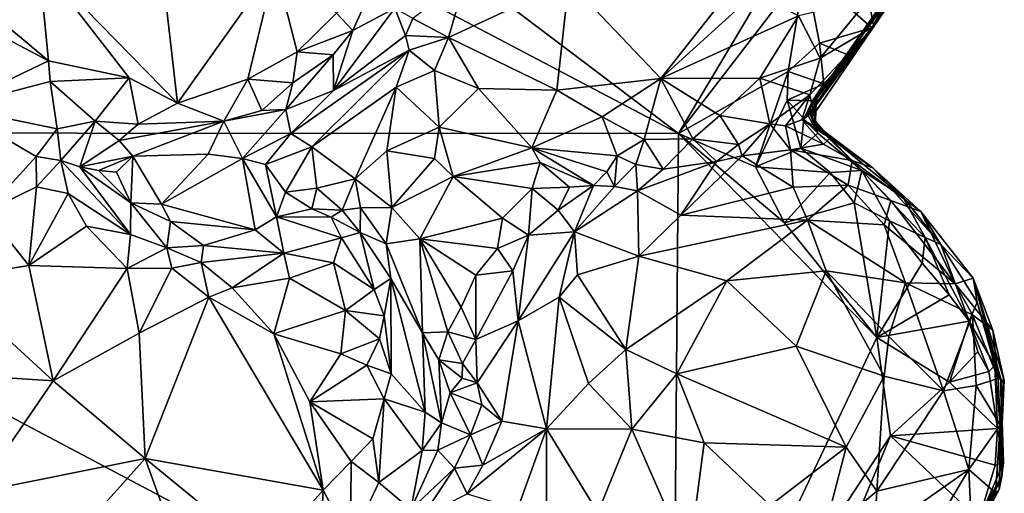
# Model space of a CAD drawing. Units: metres. Extents: x 25.4 to 31.3, y -17.2 to 6.7.
# Drawn here: x 27.9 to 29.1, y -0.3 to 0.3 of the extents above; entities that cross this region are included whole.
import ezdxf

# ---------------------------------------------------------------- set-up
doc = ezdxf.new("R2010")
doc.units = ezdxf.units.M

msp = doc.modelspace()

# ---------------------------------------------------------------- linework, layer by layer
at = {"layer": '1'}
for points in [[(27.1527, 0.1262, -0.1888), (27.6622, 0.6826, -0.2001), (28.7211, 0.1256, -0.2116)], [(27.6622, 0.6826, -0.2001), (28.1674, 0.5439, -0.2081), (28.7211, 0.1256, -0.2116)], [(28.7211, 0.1256, -0.2116), (28.1674, 0.5439, -0.2081), (28.9295, 0.4756, -0.216)], [(28.9295, 0.4756, -0.216), (28.8858, 0.3398, -0.2151), (28.7211, 0.1256, -0.2116)], [(27.6689, 0.4141, 0.5091), (27.693, 0.33, 0.514), (27.9005, 0.2199, 0.4953)], [(27.6689, 0.4141, 0.5091), (27.9005, 0.2199, 0.4953), (27.8876, 0.3501, 0.4809)], [(27.9005, 0.2199, 0.4953), (28.0053, 0.198, 0.4979), (27.8876, 0.3501, 0.4809)], [(27.8876, 0.3501, 0.4809), (28.0053, 0.198, 0.4979), (28.0682, 0.1647, 0.4977)], [(28.0479, 0.3432, 0.4775), (27.8876, 0.3501, 0.4809), (28.0682, 0.1647, 0.4977)], [(28.0479, 0.3432, 0.4775), (28.0682, 0.1647, 0.4977), (28.1958, 0.3436, 0.4873)], [(28.1958, 0.3436, 0.4873), (28.0682, 0.1647, 0.4977), (28.1601, 0.1962, 0.4949)], [(28.1958, 0.3436, 0.4873), (28.1601, 0.1962, 0.4949), (28.2244, 0.2316, 0.4934)], [(28.1958, 0.3436, 0.4873), (28.2244, 0.2316, 0.4934), (28.2753, 0.2823, 0.4891)], [(28.5783, 0.3235, 0.427), (28.6981, 0.197, 0.3916), (28.8127, 0.3423, 0.4481)], [(28.8127, 0.3423, 0.4481), (28.6981, 0.197, 0.3916), (28.8196, 0.3076, 0.4324)], [(28.7211, 0.1256, -0.2116), (28.8858, 0.3398, -0.2151), (28.8636, 0.2062, -0.2133)], [(28.8636, 0.2062, -0.2133), (28.8858, 0.3398, -0.2151), (28.9044, 0.2429, -0.2134)], [(28.9044, 0.2429, -0.2134), (28.8858, 0.3398, -0.2151), (28.9728, 0.2631, -0.2093)], [(28.9728, 0.2631, -0.2093), (28.8858, 0.3398, -0.2151), (29.0028, 0.319, -0.1576)], [(27.693, 0.33, 0.514), (27.7743, 0.1595, 0.51), (27.9005, 0.2199, 0.4953)], [(28.4436, 0.3268, 0.3907), (28.3748, 0.2752, 0.3318), (28.4215, 0.2505, 0.3347)], [(28.4436, 0.3268, 0.3907), (28.4215, 0.2505, 0.3347), (28.5783, 0.3235, 0.427)], [(28.4215, 0.2505, 0.3347), (28.5626, 0.1819, 0.3562), (28.5783, 0.3235, 0.427)], [(28.5783, 0.3235, 0.427), (28.5626, 0.1819, 0.3562), (28.6981, 0.197, 0.3916)], [(28.2753, 0.2823, 0.4891), (28.2966, 0.2597, 0.458), (28.3214, 0.315, 0.4726)], [(28.3214, 0.315, 0.4726), (28.2966, 0.2597, 0.458), (28.3514, 0.2885, 0.3718)], [(28.9017, 0.1734, 0.0004), (28.9448, 0.2298, -0.0984), (29.0026, 0.319, -0.0389)], [(28.9017, 0.1734, 0.0004), (29.0026, 0.319, -0.0389), (28.9983, 0.3056, 0.1238)], [(28.9448, 0.2298, -0.0984), (28.9728, 0.2631, -0.2093), (29.0026, 0.319, -0.0389)], [(28.9685, 0.3006, 0.3424), (28.9755, 0.265, 0.2753), (29.0082, 0.3135, 0.2417)], [(29.0026, 0.319, -0.0389), (28.9728, 0.2631, -0.2093), (29.0028, 0.319, -0.1576)], [(29.0082, 0.3135, 0.2417), (28.9755, 0.265, 0.2753), (28.9983, 0.3056, 0.1238)], [(28.8196, 0.3076, 0.4324), (28.6981, 0.197, 0.3916), (28.8774, 0.2788, 0.3994)], [(28.9054, 0.2234, 0.3347), (28.9685, 0.3006, 0.3424), (28.8774, 0.2788, 0.3994)], [(28.9755, 0.265, 0.2753), (28.9017, 0.1734, 0.0004), (28.9983, 0.3056, 0.1238)], [(28.9685, 0.3006, 0.3424), (28.9054, 0.2234, 0.3347), (28.9755, 0.265, 0.2753)], [(28.2753, 0.2823, 0.4891), (28.2244, 0.2316, 0.4934), (28.2966, 0.2597, 0.458)], [(28.3514, 0.2885, 0.3718), (28.2714, 0.1812, 0.3279), (28.3655, 0.2529, 0.3033)], [(28.2714, 0.1812, 0.3279), (28.3514, 0.2885, 0.3718), (28.2966, 0.2597, 0.458)], [(28.3514, 0.2885, 0.3718), (28.3655, 0.2529, 0.3033), (28.3748, 0.2752, 0.3318)], [(28.3748, 0.2752, 0.3318), (28.3655, 0.2529, 0.3033), (28.4215, 0.2505, 0.3347)], [(28.6981, 0.197, 0.3916), (28.827, 0.1975, 0.3553), (28.8774, 0.2788, 0.3994)], [(28.8774, 0.2788, 0.3994), (28.827, 0.1975, 0.3553), (28.9054, 0.2234, 0.3347)], [(28.2244, 0.2316, 0.4934), (28.2713, 0.228, 0.46), (28.2966, 0.2597, 0.458)], [(28.2713, 0.228, 0.46), (28.2714, 0.1812, 0.3279), (28.2966, 0.2597, 0.458)], [(28.8922, 0.1757, 0.2782), (28.8954, 0.1586, 0.213), (28.9755, 0.265, 0.2753)], [(28.9054, 0.2234, 0.3347), (28.8922, 0.1757, 0.2782), (28.9755, 0.265, 0.2753)], [(28.8946, 0.1466, 0.1536), (28.8998, 0.1619, 0.1022), (28.9755, 0.265, 0.2753)], [(28.8954, 0.1586, 0.213), (28.8946, 0.1466, 0.1536), (28.9755, 0.265, 0.2753)], [(28.9755, 0.265, 0.2753), (28.8998, 0.1619, 0.1022), (28.9017, 0.1734, 0.0004)], [(28.9439, 0.2271, -0.1746), (28.9044, 0.2429, -0.2134), (28.9728, 0.2631, -0.2093)], [(28.9448, 0.2298, -0.0984), (28.9439, 0.2271, -0.1746), (28.9728, 0.2631, -0.2093)], [(28.2714, 0.1812, 0.3279), (28.3701, 0.234, 0.264), (28.3655, 0.2529, 0.3033)], [(28.3655, 0.2529, 0.3033), (28.3701, 0.234, 0.264), (28.4215, 0.2505, 0.3347)], [(28.4215, 0.2505, 0.3347), (28.3701, 0.234, 0.264), (28.4033, 0.2076, 0.268)], [(28.4215, 0.2505, 0.3347), (28.4033, 0.2076, 0.268), (28.4603, 0.184, 0.2975)], [(28.4603, 0.184, 0.2975), (28.5626, 0.1819, 0.3562), (28.4215, 0.2505, 0.3347)], [(28.2186, 0.1913, 0.4713), (28.2244, 0.2316, 0.4934), (28.1601, 0.1962, 0.4949)], [(28.2714, 0.1812, 0.3279), (28.216, 0.1256, 0.3346), (28.3701, 0.234, 0.264)], [(28.216, 0.1256, 0.3346), (28.2432, 0.1081, 0.2944), (28.3701, 0.234, 0.264)], [(28.2244, 0.2316, 0.4934), (28.2186, 0.1913, 0.4713), (28.2713, 0.228, 0.46)], [(28.3701, 0.234, 0.264), (28.2432, 0.1081, 0.2944), (28.3534, 0.1856, 0.2521)], [(28.3701, 0.234, 0.264), (28.3534, 0.1856, 0.2521), (28.4033, 0.2076, 0.268)], [(28.8636, 0.2062, -0.2133), (28.9044, 0.2429, -0.2134), (28.9101, 0.1903, -0.185)], [(28.9101, 0.1903, -0.185), (28.9044, 0.2429, -0.2134), (28.9439, 0.2271, -0.1746)], [(27.9005, 0.2199, 0.4953), (27.7743, 0.1595, 0.51), (27.9026, 0.193, 0.4942)], [(27.9005, 0.2199, 0.4953), (27.9026, 0.193, 0.4942), (28.0053, 0.198, 0.4979)], [(28.2186, 0.1913, 0.4713), (28.2094, 0.1566, 0.4075), (28.2713, 0.228, 0.46)], [(28.2713, 0.228, 0.46), (28.2094, 0.1566, 0.4075), (28.2714, 0.1812, 0.3279)], [(28.827, 0.1975, 0.3553), (28.8922, 0.1757, 0.2782), (28.9054, 0.2234, 0.3347)], [(28.8902, 0.1563, -0.0831), (28.89, 0.1488, -0.1188), (28.9448, 0.2298, -0.0984)], [(28.89, 0.1488, -0.1188), (28.8955, 0.168, -0.1536), (28.9448, 0.2298, -0.0984)], [(28.8902, 0.1563, -0.0831), (28.9448, 0.2298, -0.0984), (28.9017, 0.1734, 0.0004)], [(28.9448, 0.2298, -0.0984), (28.8955, 0.168, -0.1536), (28.9439, 0.2271, -0.1746)], [(28.8955, 0.168, -0.1536), (28.9101, 0.1903, -0.185), (28.9439, 0.2271, -0.1746)], [(28.3534, 0.1856, 0.2521), (28.4092, 0.1337, 0.2373), (28.4033, 0.2076, 0.268)], [(28.4033, 0.2076, 0.268), (28.4092, 0.1337, 0.2373), (28.4603, 0.184, 0.2975)], [(28.8636, 0.2062, -0.2133), (28.8213, 0.0818, -0.2115), (28.7211, 0.1256, -0.2116)], [(28.8626, 0.1689, -0.2113), (28.8213, 0.0818, -0.2115), (28.8636, 0.2062, -0.2133)], [(28.8626, 0.1689, -0.2113), (28.8636, 0.2062, -0.2133), (28.9101, 0.1903, -0.185)], [(27.7743, 0.1595, 0.51), (27.9117, 0.1315, 0.4822), (27.9026, 0.193, 0.4942)], [(27.9026, 0.193, 0.4942), (27.961, 0.1414, 0.4858), (28.0053, 0.198, 0.4979)], [(27.9026, 0.193, 0.4942), (27.9117, 0.1315, 0.4822), (27.961, 0.1414, 0.4858)], [(28.0053, 0.198, 0.4979), (27.961, 0.1414, 0.4858), (28.0173, 0.1377, 0.4799)], [(28.0053, 0.198, 0.4979), (28.0173, 0.1377, 0.4799), (28.0682, 0.1647, 0.4977)], [(28.0682, 0.1647, 0.4977), (28.1288, 0.1416, 0.4795), (28.1601, 0.1962, 0.4949)], [(28.1601, 0.1962, 0.4949), (28.1288, 0.1416, 0.4795), (28.1782, 0.1555, 0.4614)], [(28.1601, 0.1962, 0.4949), (28.1782, 0.1555, 0.4614), (28.2186, 0.1913, 0.4713)], [(28.5626, 0.1819, 0.3562), (28.6217, 0.1473, 0.3433), (28.6981, 0.197, 0.3916)], [(28.6217, 0.1473, 0.3433), (28.6764, 0.1177, 0.3215), (28.6981, 0.197, 0.3916)], [(28.6981, 0.197, 0.3916), (28.6764, 0.1177, 0.3215), (28.7397, 0.1183, 0.3198)], [(28.6981, 0.197, 0.3916), (28.7746, 0.149, 0.334), (28.827, 0.1975, 0.3553)], [(28.6981, 0.197, 0.3916), (28.7397, 0.1183, 0.3198), (28.7746, 0.149, 0.334)], [(28.827, 0.1975, 0.3553), (28.7746, 0.149, 0.334), (28.8401, 0.1378, 0.2893)], [(28.827, 0.1975, 0.3553), (28.8401, 0.1378, 0.2893), (28.8922, 0.1757, 0.2782)], [(28.1782, 0.1555, 0.4614), (28.2094, 0.1566, 0.4075), (28.2186, 0.1913, 0.4713)], [(28.216, 0.1256, 0.3346), (28.2714, 0.1812, 0.3279), (28.2094, 0.1566, 0.4075)], [(28.2432, 0.1081, 0.2944), (28.2999, 0.0664, 0.2499), (28.3534, 0.1856, 0.2521)], [(28.2999, 0.0664, 0.2499), (28.3411, 0.103, 0.2339), (28.3534, 0.1856, 0.2521)], [(28.3411, 0.103, 0.2339), (28.4092, 0.1337, 0.2373), (28.3534, 0.1856, 0.2521)], [(28.4092, 0.1337, 0.2373), (28.5298, 0.1066, 0.2507), (28.4603, 0.184, 0.2975)], [(28.4603, 0.184, 0.2975), (28.5298, 0.1066, 0.2507), (28.5626, 0.1819, 0.3562)], [(28.5626, 0.1819, 0.3562), (28.5298, 0.1066, 0.2507), (28.6217, 0.1473, 0.3433)], [(28.8955, 0.168, -0.1536), (28.8626, 0.1689, -0.2113), (28.9101, 0.1903, -0.185)], [(28.8805, 0.1064, -0.2068), (28.8213, 0.0818, -0.2115), (28.8626, 0.1689, -0.2113)], [(28.8401, 0.1378, 0.2893), (28.8603, 0.1352, 0.2614), (28.8922, 0.1757, 0.2782)], [(28.8603, 0.1352, 0.2614), (28.8815, 0.1431, 0.2386), (28.8922, 0.1757, 0.2782)], [(28.8842, 0.1447, -0.149), (28.8805, 0.1064, -0.2068), (28.8626, 0.1689, -0.2113)], [(28.8842, 0.1447, -0.149), (28.8626, 0.1689, -0.2113), (28.8955, 0.168, -0.1536)], [(28.8922, 0.1757, 0.2782), (28.8815, 0.1431, 0.2386), (28.8954, 0.1586, 0.213)], [(28.89, 0.1488, -0.1188), (28.8842, 0.1447, -0.149), (28.8955, 0.168, -0.1536)], [(28.8976, 0.1378, -0.0202), (28.8902, 0.1563, -0.0831), (28.9017, 0.1734, 0.0004)], [(28.8933, 0.1487, 0.0226), (28.8976, 0.1378, -0.0202), (28.9017, 0.1734, 0.0004)], [(28.8998, 0.1619, 0.1022), (28.8933, 0.1487, 0.0226), (28.9017, 0.1734, 0.0004)], [(27.7743, 0.1595, 0.51), (27.8185, 0.0236, 0.4868), (27.8842, 0.0953, 0.4796)], [(27.8842, 0.0953, 0.4796), (27.9117, 0.1315, 0.4822), (27.7743, 0.1595, 0.51)], [(28.0173, 0.1377, 0.4799), (28.1288, 0.1416, 0.4795), (28.0682, 0.1647, 0.4977)], [(28.1288, 0.1416, 0.4795), (28.153, 0.0927, 0.3456), (28.2094, 0.1566, 0.4075)], [(28.1782, 0.1555, 0.4614), (28.1288, 0.1416, 0.4795), (28.2094, 0.1566, 0.4075)], [(28.153, 0.0927, 0.3456), (28.216, 0.1256, 0.3346), (28.2094, 0.1566, 0.4075)], [(28.8815, 0.1431, 0.2386), (28.9016, 0.1339, 0.1887), (28.8954, 0.1586, 0.213)], [(28.9024, 0.126, -0.147), (28.89, 0.1488, -0.1188), (28.8902, 0.1563, -0.0831)], [(28.8976, 0.1378, -0.0202), (28.9024, 0.126, -0.147), (28.8902, 0.1563, -0.0831)], [(28.8994, 0.1347, 0.0593), (28.8933, 0.1487, 0.0226), (28.8998, 0.1619, 0.1022)], [(28.8946, 0.1466, 0.1536), (28.8994, 0.1347, 0.0593), (28.8998, 0.1619, 0.1022)], [(28.9016, 0.1339, 0.1887), (28.8946, 0.1466, 0.1536), (28.8954, 0.1586, 0.213)], [(27.9117, 0.1315, 0.4822), (27.9162, 0.09, 0.4604), (27.961, 0.1414, 0.4858)], [(27.9162, 0.09, 0.4604), (27.9413, 0.082, 0.433), (27.961, 0.1414, 0.4858)], [(27.961, 0.1414, 0.4858), (27.9413, 0.082, 0.433), (27.9922, 0.1164, 0.461)], [(27.961, 0.1414, 0.4858), (27.9922, 0.1164, 0.461), (28.0173, 0.1377, 0.4799)], [(27.9922, 0.1164, 0.461), (28.01, 0.0957, 0.4077), (28.1288, 0.1416, 0.4795)], [(28.0173, 0.1377, 0.4799), (27.9922, 0.1164, 0.461), (28.1288, 0.1416, 0.4795)], [(28.1288, 0.1416, 0.4795), (28.01, 0.0957, 0.4077), (28.1085, 0.0986, 0.3928)], [(28.1288, 0.1416, 0.4795), (28.1085, 0.0986, 0.3928), (28.153, 0.0927, 0.3456)], [(28.5298, 0.1066, 0.2507), (28.6411, 0.0961, 0.2901), (28.6217, 0.1473, 0.3433)], [(28.6217, 0.1473, 0.3433), (28.6411, 0.0961, 0.2901), (28.6764, 0.1177, 0.3215)], [(28.7746, 0.149, 0.334), (28.7397, 0.1183, 0.3198), (28.7989, 0.1111, 0.3017)], [(28.7746, 0.149, 0.334), (28.7989, 0.1111, 0.3017), (28.8401, 0.1378, 0.2893)], [(28.8815, 0.1431, 0.2386), (28.8603, 0.1352, 0.2614), (28.9098, 0.1113, 0.2477)], [(28.8805, 0.1064, -0.2068), (28.8842, 0.1447, -0.149), (28.9024, 0.126, -0.147)], [(28.8815, 0.1431, 0.2386), (28.9098, 0.1113, 0.2477), (28.9186, 0.1192, 0.1959)], [(28.9186, 0.1192, 0.1959), (28.9016, 0.1339, 0.1887), (28.8815, 0.1431, 0.2386)], [(28.9024, 0.126, -0.147), (28.8842, 0.1447, -0.149), (28.89, 0.1488, -0.1188)], [(28.8976, 0.1378, -0.0202), (28.8933, 0.1487, 0.0226), (28.8994, 0.1347, 0.0593)], [(28.8994, 0.1347, 0.0593), (28.8946, 0.1466, 0.1536), (28.9186, 0.1192, 0.1959)], [(28.9016, 0.1339, 0.1887), (28.9186, 0.1192, 0.1959), (28.8946, 0.1466, 0.1536)], [(27.9117, 0.1315, 0.4822), (27.8842, 0.0953, 0.4796), (27.9162, 0.09, 0.4604)], [(28.3411, 0.103, 0.2339), (28.4033, 0.0928, 0.2122), (28.4092, 0.1337, 0.2373)], [(28.4092, 0.1337, 0.2373), (28.4033, 0.0928, 0.2122), (28.4276, 0.0694, 0.207)], [(28.4092, 0.1337, 0.2373), (28.4276, 0.0694, 0.207), (28.5298, 0.1066, 0.2507)], [(28.7989, 0.1111, 0.3017), (28.8039, 0.0961, 0.3094), (28.8401, 0.1378, 0.2893)], [(28.8401, 0.1378, 0.2893), (28.8039, 0.0961, 0.3094), (28.8668, 0.104, 0.289)], [(28.8603, 0.1352, 0.2614), (28.8401, 0.1378, 0.2893), (28.8668, 0.104, 0.289)], [(28.8603, 0.1352, 0.2614), (28.8668, 0.104, 0.289), (28.9098, 0.1113, 0.2477)], [(28.9024, 0.126, -0.147), (28.8976, 0.1378, -0.0202), (28.9597, 0.0772, -0.1642)], [(28.9597, 0.0772, -0.1642), (28.8976, 0.1378, -0.0202), (29.0128, 0.0433, -0.0746)], [(28.8976, 0.1378, -0.0202), (28.9741, 0.0808, 0.129), (29.0128, 0.0433, -0.0746)], [(28.8994, 0.1347, 0.0593), (28.9186, 0.1192, 0.1959), (28.8976, 0.1378, -0.0202)], [(28.8976, 0.1378, -0.0202), (28.9186, 0.1192, 0.1959), (28.9741, 0.0808, 0.129)], [(27.7374, -1.3042, -0.1883), (27.1527, 0.1262, -0.1888), (28.0129, -1.2377, -0.1924)], [(28.0852, -1.1703, -0.1935), (28.0129, -1.2377, -0.1924), (27.1527, 0.1262, -0.1888)], [(28.0852, -1.1703, -0.1935), (27.1527, 0.1262, -0.1888), (28.1873, -1.1701, -0.1947)], [(28.3451, -1.2033, -0.1961), (27.1527, 0.1262, -0.1888), (28.7138, -0.7012, -0.2057)], [(28.1873, -1.1701, -0.1947), (27.1527, 0.1262, -0.1888), (28.3451, -1.2033, -0.1961)], [(28.7138, -0.7012, -0.2057), (27.1527, 0.1262, -0.1888), (28.7211, 0.1256, -0.2116)], [(27.9922, 0.1164, 0.461), (27.9413, 0.082, 0.433), (28.01, 0.0957, 0.4077)], [(28.153, 0.0927, 0.3456), (28.1829, 0.0849, 0.3212), (28.216, 0.1256, 0.3346)], [(28.216, 0.1256, 0.3346), (28.1829, 0.0849, 0.3212), (28.2432, 0.1081, 0.2944)], [(28.6411, 0.0961, 0.2901), (28.6653, 0.0848, 0.2885), (28.6764, 0.1177, 0.3215)], [(28.6764, 0.1177, 0.3215), (28.6653, 0.0848, 0.2885), (28.7011, 0.0791, 0.3128)], [(28.6764, 0.1177, 0.3215), (28.7011, 0.0791, 0.3128), (28.7397, 0.1183, 0.3198)], [(28.7397, 0.1183, 0.3198), (28.7011, 0.0791, 0.3128), (28.7705, 0.089, 0.315)], [(28.7138, -0.7012, -0.2057), (28.7211, 0.1256, -0.2116), (28.9792, -0.1402, -0.213)], [(28.9792, -0.1402, -0.213), (28.7211, 0.1256, -0.2116), (28.8592, 0.0089, -0.2116)], [(28.7211, 0.1256, -0.2116), (28.8213, 0.0818, -0.2115), (28.8592, 0.0089, -0.2116)], [(28.7397, 0.1183, 0.3198), (28.7705, 0.089, 0.315), (28.7989, 0.1111, 0.3017)], [(28.8805, 0.1064, -0.2068), (28.9024, 0.126, -0.147), (28.9597, 0.0772, -0.1642)], [(28.9186, 0.1192, 0.1959), (28.9098, 0.1113, 0.2477), (28.9473, 0.0904, 0.2835)], [(28.9186, 0.1192, 0.1959), (28.9473, 0.0904, 0.2835), (28.9741, 0.0808, 0.129)], [(28.1829, 0.0849, 0.3212), (28.2089, 0.049, 0.3051), (28.2432, 0.1081, 0.2944)], [(28.2432, 0.1081, 0.2944), (28.2089, 0.049, 0.3051), (28.2498, 0.054, 0.2871)], [(28.2432, 0.1081, 0.2944), (28.2498, 0.054, 0.2871), (28.2999, 0.0664, 0.2499)], [(28.3411, 0.103, 0.2339), (28.2999, 0.0664, 0.2499), (28.3477, 0.029, 0.2205)], [(28.3411, 0.103, 0.2339), (28.3477, 0.029, 0.2205), (28.4033, 0.0928, 0.2122)], [(28.5298, 0.1066, 0.2507), (28.4276, 0.0694, 0.207), (28.5406, 0.0877, 0.2231)], [(28.5298, 0.1066, 0.2507), (28.5406, 0.0877, 0.2231), (28.6104, 0.0576, 0.2443)], [(28.5298, 0.1066, 0.2507), (28.6104, 0.0576, 0.2443), (28.6277, 0.0754, 0.2625)], [(28.5298, 0.1066, 0.2507), (28.6277, 0.0754, 0.2625), (28.6411, 0.0961, 0.2901)], [(28.7989, 0.1111, 0.3017), (28.7705, 0.089, 0.315), (28.8039, 0.0961, 0.3094)], [(28.8039, 0.0961, 0.3094), (28.8704, 0.0555, 0.3601), (28.8668, 0.104, 0.289)], [(28.8213, 0.0818, -0.2115), (28.8805, 0.1064, -0.2068), (28.9187, 0.0747, -0.2004)], [(28.9098, 0.1113, 0.2477), (28.8668, 0.104, 0.289), (28.9473, 0.0904, 0.2835)], [(28.9473, 0.0904, 0.2835), (28.8668, 0.104, 0.289), (28.9421, 0.0582, 0.345)], [(28.9421, 0.0582, 0.345), (28.8668, 0.104, 0.289), (28.8704, 0.0555, 0.3601)], [(28.8805, 0.1064, -0.2068), (28.9597, 0.0772, -0.1642), (28.9187, 0.0747, -0.2004)], [(27.8185, 0.0236, 0.4868), (27.8845, 0.0559, 0.482), (27.8842, 0.0953, 0.4796)], [(27.8842, 0.0953, 0.4796), (27.8845, 0.0559, 0.482), (27.9162, 0.09, 0.4604)], [(27.9162, 0.09, 0.4604), (27.8845, 0.0559, 0.482), (27.9261, 0.0472, 0.4768)], [(27.9162, 0.09, 0.4604), (27.9261, 0.0472, 0.4768), (28.007, -0.0063, 0.4692)], [(27.9413, 0.082, 0.433), (27.9162, 0.09, 0.4604), (28.007, -0.0063, 0.4692)], [(27.9413, 0.082, 0.433), (27.9654, 0.0774, 0.3967), (28.01, 0.0957, 0.4077)], [(28.01, 0.0957, 0.4077), (27.9654, 0.0774, 0.3967), (27.989, 0.0752, 0.3721)], [(28.01, 0.0957, 0.4077), (27.989, 0.0752, 0.3721), (28.0077, 0.0349, 0.4088)], [(28.0077, 0.0349, 0.4088), (28.0474, 0.0333, 0.338), (28.01, 0.0957, 0.4077)], [(28.01, 0.0957, 0.4077), (28.0474, 0.0333, 0.338), (28.1085, 0.0986, 0.3928)], [(28.1085, 0.0986, 0.3928), (28.0474, 0.0333, 0.338), (28.153, 0.0927, 0.3456)], [(28.153, 0.0927, 0.3456), (28.0474, 0.0333, 0.338), (28.1697, -0.0003, 0.3629)], [(28.153, 0.0927, 0.3456), (28.1697, -0.0003, 0.3629), (28.1973, 0.017, 0.3255)], [(28.1829, 0.0849, 0.3212), (28.153, 0.0927, 0.3456), (28.1973, 0.017, 0.3255)], [(28.4033, 0.0928, 0.2122), (28.3477, 0.029, 0.2205), (28.4276, 0.0694, 0.207)], [(28.6277, 0.0754, 0.2625), (28.6378, 0.0562, 0.2813), (28.6411, 0.0961, 0.2901)], [(28.6411, 0.0961, 0.2901), (28.6378, 0.0562, 0.2813), (28.6653, 0.0848, 0.2885)], [(28.8039, 0.0961, 0.3094), (28.7705, 0.089, 0.315), (28.7238, 0.019, 0.3701)], [(28.8039, 0.0961, 0.3094), (28.7238, 0.019, 0.3701), (28.8704, 0.0555, 0.3601)], [(28.9473, 0.0904, 0.2835), (28.9421, 0.0582, 0.345), (28.9977, 0.0379, 0.3369)], [(28.9741, 0.0808, 0.129), (28.9473, 0.0904, 0.2835), (29.0367, 0.0236, 0.2923)], [(28.9473, 0.0904, 0.2835), (28.9977, 0.0379, 0.3369), (29.0367, 0.0236, 0.2923)], [(27.9654, 0.0774, 0.3967), (27.9413, 0.082, 0.433), (28.0077, 0.0349, 0.4088)], [(27.9413, 0.082, 0.433), (28.007, -0.0063, 0.4692), (28.0077, 0.0349, 0.4088)], [(27.989, 0.0752, 0.3721), (27.9654, 0.0774, 0.3967), (28.0077, 0.0349, 0.4088)], [(28.1829, 0.0849, 0.3212), (28.1973, 0.017, 0.3255), (28.2089, 0.049, 0.3051)], [(28.4276, 0.0694, 0.207), (28.5304, 0.0537, 0.2032), (28.5406, 0.0877, 0.2231)], [(28.5406, 0.0877, 0.2231), (28.5304, 0.0537, 0.2032), (28.579, 0.0555, 0.2206)], [(28.5406, 0.0877, 0.2231), (28.579, 0.0555, 0.2206), (28.6104, 0.0576, 0.2443)], [(28.6653, 0.0848, 0.2885), (28.6378, 0.0562, 0.2813), (28.6677, 0.0507, 0.3161)], [(28.6653, 0.0848, 0.2885), (28.6677, 0.0507, 0.3161), (28.7011, 0.0791, 0.3128)], [(28.7011, 0.0791, 0.3128), (28.6677, 0.0507, 0.3161), (28.7705, 0.089, 0.315)], [(28.7705, 0.089, 0.315), (28.6677, 0.0507, 0.3161), (28.7238, 0.019, 0.3701)], [(28.8592, 0.0089, -0.2116), (28.8213, 0.0818, -0.2115), (28.9187, 0.0747, -0.2004)], [(28.9496, 0.035, -0.2118), (28.9187, 0.0747, -0.2004), (28.9597, 0.0772, -0.1642)], [(28.9496, 0.035, -0.2118), (28.9597, 0.0772, -0.1642), (28.9957, 0.0117, -0.2041)], [(28.9957, 0.0117, -0.2041), (28.9597, 0.0772, -0.1642), (29.0424, -0.0099, -0.1685)], [(28.9597, 0.0772, -0.1642), (29.0128, 0.0433, -0.0746), (29.0424, -0.0099, -0.1685)], [(29.0128, 0.0433, -0.0746), (28.9741, 0.0808, 0.129), (29.0627, -0.0192, -0.1176)], [(28.9741, 0.0808, 0.129), (29.0367, 0.0236, 0.2923), (29.0627, -0.0192, -0.1176)], [(28.2999, 0.0664, 0.2499), (28.2498, 0.054, 0.2871), (28.2827, 0.0255, 0.2881)], [(28.2999, 0.0664, 0.2499), (28.2827, 0.0255, 0.2881), (28.3069, 0.0286, 0.2616)], [(28.2999, 0.0664, 0.2499), (28.3069, 0.0286, 0.2616), (28.3477, 0.029, 0.2205)], [(28.4276, 0.0694, 0.207), (28.3477, 0.029, 0.2205), (28.3841, -0.012, 0.2059)], [(28.4276, 0.0694, 0.207), (28.3841, -0.012, 0.2059), (28.4918, 0.0152, 0.2021)], [(28.4276, 0.0694, 0.207), (28.4918, 0.0152, 0.2021), (28.5304, 0.0537, 0.2032)], [(28.6277, 0.0754, 0.2625), (28.6104, 0.0576, 0.2443), (28.6378, 0.0562, 0.2813)], [(28.8592, 0.0089, -0.2116), (28.9187, 0.0747, -0.2004), (28.9496, 0.035, -0.2118)], [(27.8185, 0.0236, 0.4868), (27.8747, -0.0467, 0.4846), (27.8845, 0.0559, 0.482)], [(27.8845, 0.0559, 0.482), (27.8747, -0.0467, 0.4846), (27.9261, 0.0472, 0.4768)], [(28.2089, 0.049, 0.3051), (28.2432, 0.0274, 0.3174), (28.2498, 0.054, 0.2871)], [(28.2498, 0.054, 0.2871), (28.2432, 0.0274, 0.3174), (28.2827, 0.0255, 0.2881)], [(28.4918, 0.0152, 0.2021), (28.5257, -0.0072, 0.2227), (28.5304, 0.0537, 0.2032)], [(28.5304, 0.0537, 0.2032), (28.5257, -0.0072, 0.2227), (28.5641, 0.0256, 0.2347)], [(28.5304, 0.0537, 0.2032), (28.5641, 0.0256, 0.2347), (28.579, 0.0555, 0.2206)], [(28.579, 0.0555, 0.2206), (28.5641, 0.0256, 0.2347), (28.6104, 0.0576, 0.2443)], [(28.5641, 0.0256, 0.2347), (28.5853, -0.0026, 0.3073), (28.6104, 0.0576, 0.2443)], [(28.6104, 0.0576, 0.2443), (28.5853, -0.0026, 0.3073), (28.6378, 0.0562, 0.2813)], [(28.6378, 0.0562, 0.2813), (28.5853, -0.0026, 0.3073), (28.6677, 0.0507, 0.3161)], [(28.7238, 0.019, 0.3701), (28.8892, 0.0123, 0.3994), (28.8704, 0.0555, 0.3601)], [(28.8704, 0.0555, 0.3601), (28.8892, 0.0123, 0.3994), (28.9421, 0.0582, 0.345)], [(28.9421, 0.0582, 0.345), (28.8892, 0.0123, 0.3994), (28.9888, 0.0065, 0.3763)], [(28.9977, 0.0379, 0.3369), (28.9421, 0.0582, 0.345), (28.9888, 0.0065, 0.3763)], [(27.9497, 0.0047, 0.485), (27.9261, 0.0472, 0.4768), (27.8747, -0.0467, 0.4846)], [(27.9261, 0.0472, 0.4768), (27.9497, 0.0047, 0.485), (28.007, -0.0063, 0.4692)], [(28.2089, 0.049, 0.3051), (28.1973, 0.017, 0.3255), (28.2432, 0.0274, 0.3174)], [(28.6677, 0.0507, 0.3161), (28.5853, -0.0026, 0.3073), (28.6694, -0.0344, 0.3862)], [(28.6677, 0.0507, 0.3161), (28.6694, -0.0344, 0.3862), (28.7238, 0.019, 0.3701)], [(29.0424, -0.0099, -0.1685), (29.0128, 0.0433, -0.0746), (29.0627, -0.0192, -0.1176)], [(28.0077, 0.0349, 0.4088), (28.007, -0.0063, 0.4692), (28.0544, -0.0236, 0.4531)], [(28.0474, 0.0333, 0.338), (28.0077, 0.0349, 0.4088), (28.0592, 0.0107, 0.3846)], [(28.0077, 0.0349, 0.4088), (28.0544, -0.0236, 0.4531), (28.0592, 0.0107, 0.3846)], [(28.1697, -0.0003, 0.3629), (28.0474, 0.0333, 0.338), (28.0592, 0.0107, 0.3846)], [(28.2432, 0.0274, 0.3174), (28.1973, 0.017, 0.3255), (28.2686, 0.0166, 0.3472)], [(28.2827, 0.0255, 0.2881), (28.2432, 0.0274, 0.3174), (28.2686, 0.0166, 0.3472)], [(28.3069, 0.0286, 0.2616), (28.2827, 0.0255, 0.2881), (28.3062, -0.0034, 0.3492)], [(28.3069, 0.0286, 0.2616), (28.3062, -0.0034, 0.3492), (28.3403, -0.0183, 0.2733)], [(28.3477, 0.029, 0.2205), (28.3069, 0.0286, 0.2616), (28.3403, -0.0183, 0.2733)], [(28.3477, 0.029, 0.2205), (28.3403, -0.0183, 0.2733), (28.3841, -0.012, 0.2059)], [(28.9792, -0.1402, -0.213), (28.8592, 0.0089, -0.2116), (28.9496, 0.035, -0.2118)], [(28.9957, 0.0117, -0.2041), (28.9792, -0.1402, -0.213), (28.9496, 0.035, -0.2118)], [(28.9977, 0.0379, 0.3369), (28.9888, 0.0065, 0.3763), (29.0813, -0.0705, 0.3612)], [(29.0367, 0.0236, 0.2923), (28.9977, 0.0379, 0.3369), (29.0813, -0.0705, 0.3612)], [(27.8185, 0.0236, 0.4868), (27.7624, -0.0647, 0.4723), (27.8747, -0.0467, 0.4846)], [(28.1697, -0.0003, 0.3629), (28.2068, -0.0304, 0.4356), (28.1973, 0.017, 0.3255)], [(28.1973, 0.017, 0.3255), (28.2068, -0.0304, 0.4356), (28.2821, -0.0106, 0.4166)], [(28.2686, 0.0166, 0.3472), (28.1973, 0.017, 0.3255), (28.2821, -0.0106, 0.4166)], [(28.2827, 0.0255, 0.2881), (28.2686, 0.0166, 0.3472), (28.3062, -0.0034, 0.3492)], [(28.2686, 0.0166, 0.3472), (28.2821, -0.0106, 0.4166), (28.3062, -0.0034, 0.3492)], [(28.3841, -0.012, 0.2059), (28.4854, -0.0244, 0.2042), (28.4918, 0.0152, 0.2021)], [(28.4918, 0.0152, 0.2021), (28.4854, -0.0244, 0.2042), (28.5257, -0.0072, 0.2227)], [(28.5641, 0.0256, 0.2347), (28.5257, -0.0072, 0.2227), (28.5853, -0.0026, 0.3073)], [(28.7238, 0.019, 0.3701), (28.6694, -0.0344, 0.3862), (28.8892, 0.0123, 0.3994)], [(29.0627, -0.0192, -0.1176), (29.0367, 0.0236, 0.2923), (29.1046, -0.0629, 0.2644)], [(29.0367, 0.0236, 0.2923), (29.0813, -0.0705, 0.3612), (29.1046, -0.0629, 0.2644)], [(27.9497, 0.0047, 0.485), (27.8747, -0.0467, 0.4846), (28.0027, -0.0506, 0.4858)], [(28.007, -0.0063, 0.4692), (27.9497, 0.0047, 0.485), (28.0027, -0.0506, 0.4858)], [(28.0592, 0.0107, 0.3846), (28.0544, -0.0236, 0.4531), (28.1023, -0.0206, 0.4188)], [(28.0592, 0.0107, 0.3846), (28.1023, -0.0206, 0.4188), (28.1697, -0.0003, 0.3629)], [(28.8892, 0.0123, 0.3994), (28.6694, -0.0344, 0.3862), (28.7841, -0.0664, 0.4273)], [(28.8892, 0.0123, 0.3994), (28.7841, -0.0664, 0.4273), (28.9134, -0.0536, 0.4301)], [(28.8892, 0.0123, 0.3994), (28.9134, -0.0536, 0.4301), (29.0168, -0.0692, 0.4109)], [(28.8892, 0.0123, 0.3994), (29.0168, -0.0692, 0.4109), (28.9888, 0.0065, 0.3763)], [(28.9792, -0.1402, -0.213), (28.9957, 0.0117, -0.2041), (29.0385, -0.0437, -0.208)], [(28.9888, 0.0065, 0.3763), (29.0168, -0.0692, 0.4109), (29.0813, -0.0705, 0.3612)], [(28.9957, 0.0117, -0.2041), (29.0424, -0.0099, -0.1685), (29.0385, -0.0437, -0.208)], [(28.007, -0.0063, 0.4692), (28.0027, -0.0506, 0.4858), (28.0544, -0.0236, 0.4531)], [(28.1023, -0.0206, 0.4188), (28.2068, -0.0304, 0.4356), (28.1697, -0.0003, 0.3629)], [(28.2068, -0.0304, 0.4356), (28.2714, -0.0431, 0.4669), (28.2821, -0.0106, 0.4166)], [(28.2821, -0.0106, 0.4166), (28.2714, -0.0431, 0.4669), (28.3244, -0.078, 0.454)], [(28.3062, -0.0034, 0.3492), (28.2821, -0.0106, 0.4166), (28.3244, -0.078, 0.454)], [(28.3403, -0.0183, 0.2733), (28.3062, -0.0034, 0.3492), (28.3464, -0.0636, 0.3534)], [(28.3062, -0.0034, 0.3492), (28.3244, -0.078, 0.454), (28.3464, -0.0636, 0.3534)], [(28.3841, -0.012, 0.2059), (28.3403, -0.0183, 0.2733), (28.3876, -0.1342, 0.2607)], [(28.3841, -0.012, 0.2059), (28.3876, -0.1342, 0.2607), (28.4204, -0.133, 0.2142)], [(28.3841, -0.012, 0.2059), (28.4204, -0.133, 0.2142), (28.4377, -0.101, 0.2041)], [(28.3841, -0.012, 0.2059), (28.4377, -0.101, 0.2041), (28.457, -0.0592, 0.2033)], [(28.3841, -0.012, 0.2059), (28.457, -0.0592, 0.2033), (28.4854, -0.0244, 0.2042)], [(28.4854, -0.0244, 0.2042), (28.5051, -0.0535, 0.2335), (28.5257, -0.0072, 0.2227)], [(28.5051, -0.0535, 0.2335), (28.512, -0.1186, 0.2932), (28.5257, -0.0072, 0.2227)], [(28.5257, -0.0072, 0.2227), (28.512, -0.1186, 0.2932), (28.5853, -0.0026, 0.3073)], [(28.512, -0.1186, 0.2932), (28.5657, -0.0879, 0.3447), (28.5853, -0.0026, 0.3073)], [(28.5853, -0.0026, 0.3073), (28.5657, -0.0879, 0.3447), (28.5893, -0.0589, 0.35)], [(28.5853, -0.0026, 0.3073), (28.5893, -0.0589, 0.35), (28.6694, -0.0344, 0.3862)], [(29.0385, -0.0437, -0.208), (29.0424, -0.0099, -0.1685), (29.0734, -0.0849, -0.2057)], [(29.0424, -0.0099, -0.1685), (29.0627, -0.0192, -0.1176), (29.0994, -0.1192, -0.1954)], [(29.0734, -0.0849, -0.2057), (29.0424, -0.0099, -0.1685), (29.0994, -0.1192, -0.1954)], [(28.0544, -0.0236, 0.4531), (28.0027, -0.0506, 0.4858), (28.0611, -0.0502, 0.4703)], [(28.0544, -0.0236, 0.4531), (28.099, -0.0427, 0.4529), (28.1023, -0.0206, 0.4188)], [(28.0544, -0.0236, 0.4531), (28.0611, -0.0502, 0.4703), (28.099, -0.0427, 0.4529)], [(28.1023, -0.0206, 0.4188), (28.099, -0.0427, 0.4529), (28.2068, -0.0304, 0.4356)], [(28.3403, -0.0183, 0.2733), (28.3464, -0.0636, 0.3534), (28.3876, -0.1342, 0.2607)], [(28.4854, -0.0244, 0.2042), (28.457, -0.0592, 0.2033), (28.5051, -0.0535, 0.2335)], [(29.0994, -0.1192, -0.1954), (29.0627, -0.0192, -0.1176), (29.1098, -0.0945, -0.0902)], [(29.0627, -0.0192, -0.1176), (29.1046, -0.0629, 0.2644), (29.1098, -0.0945, -0.0902)], [(28.099, -0.0427, 0.4529), (28.1396, -0.0757, 0.4729), (28.2068, -0.0304, 0.4356)], [(28.2068, -0.0304, 0.4356), (28.1396, -0.0757, 0.4729), (28.2141, -0.0632, 0.4685)], [(28.2068, -0.0304, 0.4356), (28.2141, -0.0632, 0.4685), (28.2714, -0.0431, 0.4669)], [(28.6694, -0.0344, 0.3862), (28.5893, -0.0589, 0.35), (28.6524, -0.1558, 0.4207)], [(28.6694, -0.0344, 0.3862), (28.6524, -0.1558, 0.4207), (28.7841, -0.0664, 0.4273)], [(27.8747, -0.0467, 0.4846), (27.7624, -0.0647, 0.4723), (27.9065, -0.197, 0.4579)], [(27.8747, -0.0467, 0.4846), (27.9065, -0.197, 0.4579), (28.0027, -0.0506, 0.4858)], [(28.0027, -0.0506, 0.4858), (27.9065, -0.197, 0.4579), (28.0184, -0.1346, 0.4674)], [(28.0027, -0.0506, 0.4858), (28.0184, -0.1346, 0.4674), (28.0611, -0.0502, 0.4703)], [(28.0611, -0.0502, 0.4703), (28.0184, -0.1346, 0.4674), (28.1094, -0.0878, 0.4724)], [(28.099, -0.0427, 0.4529), (28.0611, -0.0502, 0.4703), (28.1094, -0.0878, 0.4724)], [(28.099, -0.0427, 0.4529), (28.1094, -0.0878, 0.4724), (28.1396, -0.0757, 0.4729)], [(28.2714, -0.0431, 0.4669), (28.2141, -0.0632, 0.4685), (28.2872, -0.1054, 0.4849)], [(28.3244, -0.078, 0.454), (28.2714, -0.0431, 0.4669), (28.2872, -0.1054, 0.4849)], [(28.9792, -0.1402, -0.213), (29.0385, -0.0437, -0.208), (29.0734, -0.0849, -0.2057)], [(28.1396, -0.0757, 0.4729), (28.194, -0.1355, 0.4805), (28.2141, -0.0632, 0.4685)], [(28.2141, -0.0632, 0.4685), (28.194, -0.1355, 0.4805), (28.2872, -0.1054, 0.4849)], [(28.3464, -0.0636, 0.3534), (28.3244, -0.078, 0.454), (28.3377, -0.1122, 0.455)], [(28.3377, -0.1122, 0.455), (28.3468, -0.1879, 0.4564), (28.3464, -0.0636, 0.3534)], [(28.3911, -0.2378, 0.325), (28.3876, -0.1342, 0.2607), (28.3464, -0.0636, 0.3534)], [(28.3468, -0.1879, 0.4564), (28.3911, -0.2378, 0.325), (28.3464, -0.0636, 0.3534)], [(28.457, -0.0592, 0.2033), (28.4377, -0.101, 0.2041), (28.4571, -0.1429, 0.2161)], [(28.457, -0.0592, 0.2033), (28.4571, -0.1429, 0.2161), (28.5051, -0.0535, 0.2335)], [(28.5051, -0.0535, 0.2335), (28.4571, -0.1429, 0.2161), (28.512, -0.1186, 0.2932)], [(28.5893, -0.0589, 0.35), (28.5657, -0.0879, 0.3447), (28.6524, -0.1558, 0.4207)], [(28.7841, -0.0664, 0.4273), (28.8743, -0.1516, 0.4521), (28.9134, -0.0536, 0.4301)], [(28.9134, -0.0536, 0.4301), (28.8743, -0.1516, 0.4521), (28.9887, -0.1906, 0.4458)], [(29.0168, -0.0692, 0.4109), (28.9134, -0.0536, 0.4301), (28.995, -0.1391, 0.4367)], [(28.9134, -0.0536, 0.4301), (28.9887, -0.1906, 0.4458), (28.995, -0.1391, 0.4367)], [(29.1046, -0.0629, 0.2644), (29.0813, -0.0705, 0.3612), (29.1306, -0.131, 0.2916)], [(29.1422, -0.1989, 0.1288), (29.1407, -0.1969, -0.0131), (29.1046, -0.0629, 0.2644)], [(29.1046, -0.0629, 0.2644), (29.1407, -0.1969, -0.0131), (29.1098, -0.0945, -0.0902)], [(29.1453, -0.1963, 0.227), (29.1422, -0.1989, 0.1288), (29.1046, -0.0629, 0.2644)], [(29.1453, -0.1963, 0.227), (29.1046, -0.0629, 0.2644), (29.1306, -0.131, 0.2916)], [(27.7513, -0.1869, 0.4664), (27.9065, -0.197, 0.4579), (27.7624, -0.0647, 0.4723)], [(28.1396, -0.0757, 0.4729), (28.1094, -0.0878, 0.4724), (28.194, -0.1355, 0.4805)], [(28.6524, -0.1558, 0.4207), (28.7189, -0.1879, 0.4456), (28.7841, -0.0664, 0.4273)], [(28.7841, -0.0664, 0.4273), (28.7189, -0.1879, 0.4456), (28.8743, -0.1516, 0.4521)], [(29.0168, -0.0692, 0.4109), (28.995, -0.1391, 0.4367), (29.0661, -0.21, 0.4069)], [(29.0813, -0.0705, 0.3612), (29.0168, -0.0692, 0.4109), (29.1039, -0.1109, 0.3533)], [(29.0168, -0.0692, 0.4109), (29.0661, -0.21, 0.4069), (29.1039, -0.1109, 0.3533)], [(29.0813, -0.0705, 0.3612), (29.1039, -0.1109, 0.3533), (29.1306, -0.131, 0.2916)], [(28.0184, -0.1346, 0.4674), (28.0262, -0.2981, 0.46), (28.1094, -0.0878, 0.4724)], [(28.1094, -0.0878, 0.4724), (28.0262, -0.2981, 0.46), (28.258, -0.3393, 0.481)], [(28.1094, -0.0878, 0.4724), (28.258, -0.3393, 0.481), (28.194, -0.1355, 0.4805)], [(28.3244, -0.078, 0.454), (28.2872, -0.1054, 0.4849), (28.3377, -0.1122, 0.455)], [(28.512, -0.1186, 0.2932), (28.5491, -0.2595, 0.3711), (28.5657, -0.0879, 0.3447)], [(28.5491, -0.2595, 0.3711), (28.6036, -0.2002, 0.4056), (28.5657, -0.0879, 0.3447)], [(28.5657, -0.0879, 0.3447), (28.6036, -0.2002, 0.4056), (28.6524, -0.1558, 0.4207)], [(28.9792, -0.1402, -0.213), (29.0734, -0.0849, -0.2057), (29.0994, -0.1192, -0.1954)], [(28.4377, -0.101, 0.2041), (28.4204, -0.133, 0.2142), (28.4571, -0.1429, 0.2161)], [(29.0994, -0.1192, -0.1954), (29.1098, -0.0945, -0.0902), (29.1331, -0.1768, -0.1274)], [(29.1331, -0.1768, -0.1274), (29.1098, -0.0945, -0.0902), (29.1407, -0.1969, -0.0131)], [(28.2872, -0.1054, 0.4849), (28.194, -0.1355, 0.4805), (28.2812, -0.1616, 0.4893)], [(28.2872, -0.1054, 0.4849), (28.2812, -0.1616, 0.4893), (28.3314, -0.142, 0.4734)], [(28.2872, -0.1054, 0.4849), (28.3314, -0.142, 0.4734), (28.3377, -0.1122, 0.455)], [(28.3314, -0.142, 0.4734), (28.3468, -0.1879, 0.4564), (28.3377, -0.1122, 0.455)], [(29.1039, -0.1109, 0.3533), (29.0661, -0.21, 0.4069), (29.1087, -0.2028, 0.3695)], [(29.1039, -0.1109, 0.3533), (29.1372, -0.1938, 0.3167), (29.1306, -0.131, 0.2916)], [(29.1372, -0.1938, 0.3167), (29.1039, -0.1109, 0.3533), (29.1087, -0.2028, 0.3695)], [(28.4571, -0.1429, 0.2161), (28.4585, -0.1996, 0.2441), (28.512, -0.1186, 0.2932)], [(28.4585, -0.1996, 0.2441), (28.491, -0.2495, 0.305), (28.512, -0.1186, 0.2932)], [(28.512, -0.1186, 0.2932), (28.491, -0.2495, 0.305), (28.5491, -0.2595, 0.3711)], [(29.0738, -0.1985, -0.2135), (28.9792, -0.1402, -0.213), (29.0994, -0.1192, -0.1954)], [(29.0738, -0.1985, -0.2135), (29.0994, -0.1192, -0.1954), (29.1108, -0.159, -0.2063)], [(29.1331, -0.1768, -0.1274), (29.1253, -0.1846, -0.1848), (29.0994, -0.1192, -0.1954)], [(29.1253, -0.1846, -0.1848), (29.1108, -0.159, -0.2063), (29.0994, -0.1192, -0.1954)], [(28.0184, -0.1346, 0.4674), (27.9065, -0.197, 0.4579), (28.0262, -0.2981, 0.46)], [(28.258, -0.3393, 0.481), (28.2407, -0.2241, 0.4835), (28.194, -0.1355, 0.4805)], [(28.194, -0.1355, 0.4805), (28.2407, -0.2241, 0.4835), (28.2812, -0.1616, 0.4893)], [(28.3876, -0.1342, 0.2607), (28.4087, -0.1696, 0.2425), (28.4204, -0.133, 0.2142)], [(28.3876, -0.1342, 0.2607), (28.3911, -0.2378, 0.325), (28.4122, -0.2517, 0.2917)], [(28.4087, -0.1696, 0.2425), (28.3876, -0.1342, 0.2607), (28.4122, -0.2517, 0.2917)], [(28.4204, -0.133, 0.2142), (28.4087, -0.1696, 0.2425), (28.4395, -0.1743, 0.2234)], [(28.4204, -0.133, 0.2142), (28.4395, -0.1743, 0.2234), (28.4571, -0.1429, 0.2161)], [(28.7138, -0.7012, -0.2057), (28.9792, -0.1402, -0.213), (28.9973, -0.2686, -0.2112)], [(29.0738, -0.1985, -0.2135), (28.9973, -0.2686, -0.2112), (28.9792, -0.1402, -0.213)], [(28.9887, -0.1906, 0.4458), (29.0661, -0.21, 0.4069), (28.995, -0.1391, 0.4367)], [(29.1372, -0.1938, 0.3167), (29.1453, -0.1963, 0.227), (29.1306, -0.131, 0.2916)], [(28.2812, -0.1616, 0.4893), (28.3151, -0.1764, 0.4862), (28.3314, -0.142, 0.4734)], [(28.3151, -0.1764, 0.4862), (28.3468, -0.1879, 0.4564), (28.3314, -0.142, 0.4734)], [(28.4395, -0.1743, 0.2234), (28.4585, -0.1996, 0.2441), (28.4571, -0.1429, 0.2161)], [(28.7189, -0.1879, 0.4456), (28.9395, -0.2834, 0.4499), (28.8743, -0.1516, 0.4521)], [(28.9395, -0.2834, 0.4499), (28.9887, -0.1906, 0.4458), (28.8743, -0.1516, 0.4521)], [(28.2812, -0.1616, 0.4893), (28.2407, -0.2241, 0.4835), (28.3151, -0.1764, 0.4862)], [(28.6036, -0.2002, 0.4056), (28.66, -0.2598, 0.4304), (28.6524, -0.1558, 0.4207)], [(28.6524, -0.1558, 0.4207), (28.66, -0.2598, 0.4304), (28.7189, -0.1879, 0.4456)], [(29.1253, -0.1846, -0.1848), (29.0738, -0.1985, -0.2135), (29.1108, -0.159, -0.2063)], [(28.2407, -0.2241, 0.4835), (28.3374, -0.2202, 0.4752), (28.3151, -0.1764, 0.4862)], [(28.3151, -0.1764, 0.4862), (28.3374, -0.2202, 0.4752), (28.3468, -0.1879, 0.4564)], [(28.4087, -0.1696, 0.2425), (28.4122, -0.2517, 0.2917), (28.4234, -0.2126, 0.251)], [(28.4087, -0.1696, 0.2425), (28.4234, -0.2126, 0.251), (28.439, -0.1935, 0.2254)], [(28.4087, -0.1696, 0.2425), (28.439, -0.1935, 0.2254), (28.4395, -0.1743, 0.2234)], [(28.439, -0.1935, 0.2254), (28.4585, -0.1996, 0.2441), (28.4395, -0.1743, 0.2234)], [(29.1253, -0.1846, -0.1848), (29.1331, -0.1768, -0.1274), (29.1365, -0.2588, -0.1896)], [(29.1365, -0.2588, -0.1896), (29.1331, -0.1768, -0.1274), (29.1441, -0.3034, -0.0388)], [(29.1441, -0.3034, -0.0388), (29.1331, -0.1768, -0.1274), (29.1407, -0.1969, -0.0131)], [(27.7513, -0.1869, 0.4664), (27.8072, -0.3418, 0.4703), (27.9065, -0.197, 0.4579)], [(28.3911, -0.2378, 0.325), (28.3468, -0.1879, 0.4564), (28.3374, -0.2202, 0.4752)], [(28.7189, -0.1879, 0.4456), (28.66, -0.2598, 0.4304), (28.7546, -0.2778, 0.4462)], [(28.7189, -0.1879, 0.4456), (28.7546, -0.2778, 0.4462), (28.9395, -0.2834, 0.4499)], [(28.9395, -0.2834, 0.4499), (28.9791, -0.3405, 0.4242), (28.9887, -0.1906, 0.4458)], [(28.9887, -0.1906, 0.4458), (28.9791, -0.3405, 0.4242), (29.0661, -0.21, 0.4069)], [(29.0738, -0.1985, -0.2135), (29.1253, -0.1846, -0.1848), (29.1365, -0.2588, -0.1896)], [(27.9065, -0.197, 0.4579), (27.8072, -0.3418, 0.4703), (28.0262, -0.2981, 0.46)], [(28.439, -0.1935, 0.2254), (28.4234, -0.2126, 0.251), (28.4585, -0.1996, 0.2441)], [(28.4585, -0.1996, 0.2441), (28.4234, -0.2126, 0.251), (28.4649, -0.2279, 0.263)], [(28.4585, -0.1996, 0.2441), (28.4649, -0.2279, 0.263), (28.491, -0.2495, 0.305)], [(28.6036, -0.2002, 0.4056), (28.5491, -0.2595, 0.3711), (28.66, -0.2598, 0.4304)], [(28.9973, -0.2686, -0.2112), (29.0738, -0.1985, -0.2135), (29.1365, -0.2588, -0.1896)], [(29.0661, -0.21, 0.4069), (29.0991, -0.3122, 0.3438), (29.1087, -0.2028, 0.3695)], [(29.1087, -0.2028, 0.3695), (29.0991, -0.3122, 0.3438), (29.1399, -0.2544, 0.3019)], [(29.1372, -0.1938, 0.3167), (29.1087, -0.2028, 0.3695), (29.1399, -0.2544, 0.3019)], [(29.1337, -0.3426, 0.2598), (29.1385, -0.3383, 0.1845), (29.1453, -0.1963, 0.227)], [(29.1337, -0.3426, 0.2598), (29.1453, -0.1963, 0.227), (29.1399, -0.2544, 0.3019)], [(29.1453, -0.1963, 0.227), (29.1372, -0.1938, 0.3167), (29.1399, -0.2544, 0.3019)], [(29.1385, -0.3383, 0.1845), (29.1422, -0.1989, 0.1288), (29.1453, -0.1963, 0.227)], [(29.1422, -0.1989, 0.1288), (29.1385, -0.3383, 0.1845), (29.1422, -0.3213, 0.0988)], [(29.1422, -0.3213, 0.0988), (29.1441, -0.3034, -0.0388), (29.1407, -0.1969, -0.0131)], [(29.1422, -0.3213, 0.0988), (29.1407, -0.1969, -0.0131), (29.1422, -0.1989, 0.1288)], [(28.4234, -0.2126, 0.251), (28.4122, -0.2517, 0.2917), (28.4499, -0.267, 0.271)], [(28.4234, -0.2126, 0.251), (28.4499, -0.267, 0.271), (28.4649, -0.2279, 0.263)], [(29.0661, -0.21, 0.4069), (28.9791, -0.3405, 0.4242), (29.0991, -0.3122, 0.3438)], [(28.3374, -0.2202, 0.4752), (28.2407, -0.2241, 0.4835), (28.323, -0.2726, 0.4729)], [(28.2407, -0.2241, 0.4835), (28.258, -0.3393, 0.481), (28.2947, -0.3019, 0.4785)], [(28.2407, -0.2241, 0.4835), (28.2947, -0.3019, 0.4785), (28.323, -0.2726, 0.4729)], [(28.3374, -0.2202, 0.4752), (28.323, -0.2726, 0.4729), (28.3306, -0.3293, 0.4472)], [(28.3374, -0.2202, 0.4752), (28.3306, -0.3293, 0.4472), (28.3869, -0.2877, 0.338)], [(28.3911, -0.2378, 0.325), (28.3374, -0.2202, 0.4752), (28.3869, -0.2877, 0.338)], [(28.4649, -0.2279, 0.263), (28.4499, -0.267, 0.271), (28.491, -0.2495, 0.305)], [(28.3911, -0.2378, 0.325), (28.3869, -0.2877, 0.338), (28.4122, -0.2517, 0.2917)], [(28.3869, -0.2877, 0.338), (28.4076, -0.2873, 0.3018), (28.4122, -0.2517, 0.2917)], [(28.4122, -0.2517, 0.2917), (28.4076, -0.2873, 0.3018), (28.4499, -0.267, 0.271)], [(28.4499, -0.267, 0.271), (28.4663, -0.3069, 0.2868), (28.491, -0.2495, 0.305)], [(28.491, -0.2495, 0.305), (28.4663, -0.3069, 0.2868), (28.5491, -0.2595, 0.3711)], [(29.0991, -0.3122, 0.3438), (29.1337, -0.3426, 0.2598), (29.1399, -0.2544, 0.3019)], [(28.4076, -0.2873, 0.3018), (28.4291, -0.3106, 0.2839), (28.4499, -0.267, 0.271)], [(28.4499, -0.267, 0.271), (28.4291, -0.3106, 0.2839), (28.4663, -0.3069, 0.2868)], [(28.4663, -0.3069, 0.2868), (28.4458, -0.3441, 0.262), (28.5491, -0.2595, 0.3711)], [(28.4458, -0.3441, 0.262), (28.5113, -0.3641, 0.2992), (28.5491, -0.2595, 0.3711)], [(28.5491, -0.2595, 0.3711), (28.5113, -0.3641, 0.2992), (28.549, -0.3635, 0.345)], [(28.5491, -0.2595, 0.3711), (28.549, -0.3635, 0.345), (28.6158, -0.3682, 0.393)], [(28.5491, -0.2595, 0.3711), (28.6158, -0.3682, 0.393), (28.66, -0.2598, 0.4304)], [(28.66, -0.2598, 0.4304), (28.6158, -0.3682, 0.393), (28.7344, -0.429, 0.4092)], [(28.66, -0.2598, 0.4304), (28.7344, -0.429, 0.4092), (28.7546, -0.2778, 0.4462)], [(28.9488, -0.3844, -0.2092), (28.7138, -0.7012, -0.2057), (28.9973, -0.2686, -0.2112)], [(28.9488, -0.3844, -0.2092), (28.9973, -0.2686, -0.2112), (29.112, -0.378, -0.1236)], [(28.9973, -0.2686, -0.2112), (29.1365, -0.2588, -0.1896), (29.1336, -0.3066, -0.1789)], [(29.1336, -0.3066, -0.1789), (29.112, -0.378, -0.1236), (28.9973, -0.2686, -0.2112)], [(29.1336, -0.3066, -0.1789), (29.1365, -0.2588, -0.1896), (29.1441, -0.3034, -0.0388)], [(28.323, -0.2726, 0.4729), (28.2947, -0.3019, 0.4785), (28.3306, -0.3293, 0.4472)], [(28.7546, -0.2778, 0.4462), (28.7344, -0.429, 0.4092), (28.8403, -0.3591, 0.4388)], [(28.7546, -0.2778, 0.4462), (28.8403, -0.3591, 0.4388), (28.9395, -0.2834, 0.4499)], [(28.3721, -0.3646, 0.3006), (28.3869, -0.2877, 0.338), (28.3306, -0.3293, 0.4472)], [(28.3869, -0.2877, 0.338), (28.3721, -0.3646, 0.3006), (28.4076, -0.2873, 0.3018)], [(28.4076, -0.2873, 0.3018), (28.3721, -0.3646, 0.3006), (28.4291, -0.3106, 0.2839)], [(28.8403, -0.3591, 0.4388), (28.9095, -0.3987, 0.4177), (28.9395, -0.2834, 0.4499)], [(28.9395, -0.2834, 0.4499), (28.9095, -0.3987, 0.4177), (28.9791, -0.3405, 0.4242)], [(27.8072, -0.3418, 0.4703), (27.9041, -0.4342, 0.4818), (28.0262, -0.2981, 0.46)], [(28.0262, -0.2981, 0.46), (27.9041, -0.4342, 0.4818), (28.0782, -0.4427, 0.4813)], [(28.0262, -0.2981, 0.46), (28.0782, -0.4427, 0.4813), (28.1817, -0.4252, 0.48)], [(28.0262, -0.2981, 0.46), (28.1817, -0.4252, 0.48), (28.258, -0.3393, 0.481)], [(28.2947, -0.3019, 0.4785), (28.258, -0.3393, 0.481), (28.2937, -0.4074, 0.4517)], [(28.2947, -0.3019, 0.4785), (28.2937, -0.4074, 0.4517), (28.3306, -0.3293, 0.4472)], [(28.4291, -0.3106, 0.2839), (28.4458, -0.3441, 0.262), (28.4663, -0.3069, 0.2868)], [(29.112, -0.378, -0.1236), (29.1336, -0.3066, -0.1789), (29.1441, -0.3034, -0.0388)], [(29.112, -0.378, -0.1236), (29.1441, -0.3034, -0.0388), (29.1422, -0.3213, 0.0988)], [(28.3721, -0.3646, 0.3006), (28.3875, -0.3737, 0.2624), (28.4291, -0.3106, 0.2839)], [(28.3875, -0.3737, 0.2624), (28.4458, -0.3441, 0.262), (28.4291, -0.3106, 0.2839)], [(29.0267, -0.4349, 0.3376), (29.0991, -0.3122, 0.3438), (28.9758, -0.3991, 0.4002)], [(28.9791, -0.3405, 0.4242), (28.9758, -0.3991, 0.4002), (29.0991, -0.3122, 0.3438)], [(29.0991, -0.3122, 0.3438), (29.0267, -0.4349, 0.3376), (29.1028, -0.3896, 0.2781)], [(29.0991, -0.3122, 0.3438), (29.1028, -0.3896, 0.2781), (29.1337, -0.3426, 0.2598)], [(28.2937, -0.4074, 0.4517), (28.3721, -0.3646, 0.3006), (28.3306, -0.3293, 0.4472)], [(29.0609, -0.4599, -0.1226), (29.112, -0.378, -0.1236), (29.1422, -0.3213, 0.0988)], [(29.0609, -0.4599, -0.1226), (29.1422, -0.3213, 0.0988), (29.1077, -0.3958, 0.1255)], [(29.1385, -0.3383, 0.1845), (29.1077, -0.3958, 0.1255), (29.1422, -0.3213, 0.0988)], [(27.8072, -0.3418, 0.4703), (27.828, -0.4188, 0.474), (27.9041, -0.4342, 0.4818)], [(28.258, -0.3393, 0.481), (28.1817, -0.4252, 0.48), (28.2533, -0.4338, 0.4662)], [(28.258, -0.3393, 0.481), (28.2533, -0.4338, 0.4662), (28.2937, -0.4074, 0.4517)], [(28.9095, -0.3987, 0.4177), (28.9758, -0.3991, 0.4002), (28.9791, -0.3405, 0.4242)], [(29.0784, -0.4443, 0.2107), (29.1077, -0.3958, 0.1255), (29.1385, -0.3383, 0.1845)], [(29.1337, -0.3426, 0.2598), (29.0784, -0.4443, 0.2107), (29.1385, -0.3383, 0.1845)], [(29.1028, -0.3896, 0.2781), (29.0784, -0.4443, 0.2107), (29.1337, -0.3426, 0.2598)]]:
    msp.add_3dface(points, dxfattribs=at)

doc.saveas('drawing.dxf')
